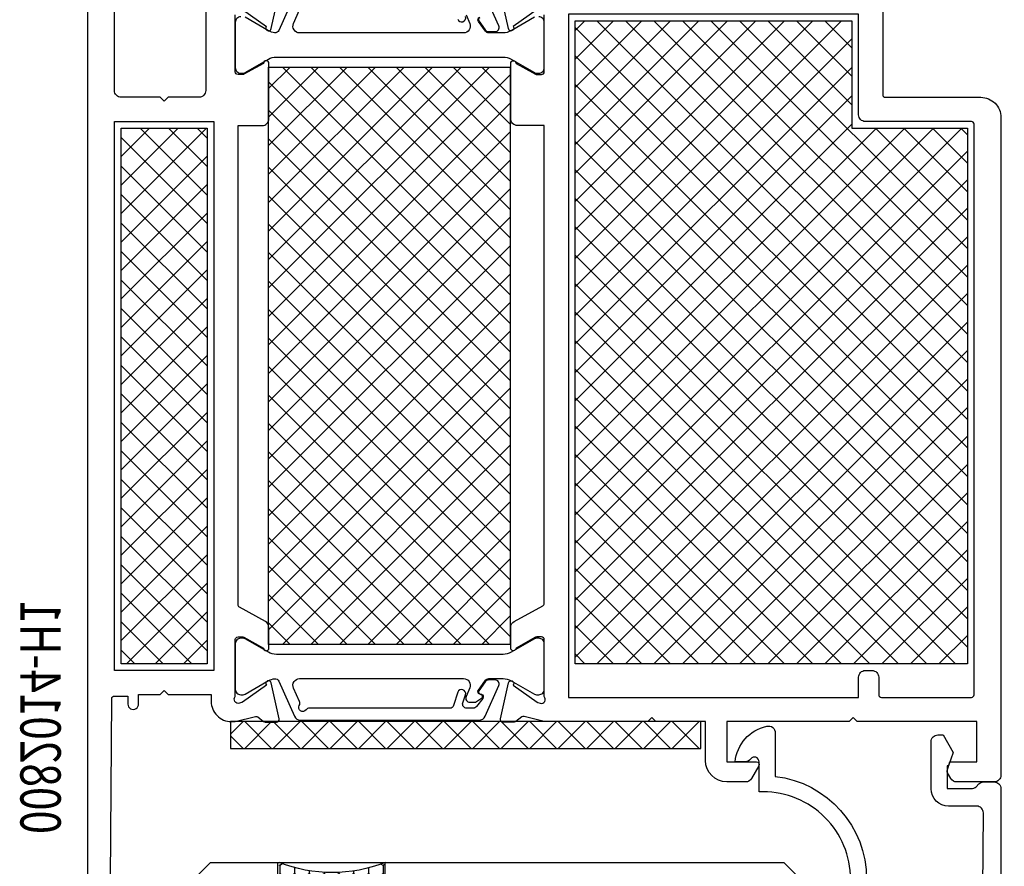
# Model space of a CAD drawing. Units: millimetres. Extents: x -3381 to 15780, y -9744 to -2887.
# Drawn here: x 8875 to 8949, y -8418 to -8355 of the extents above; entities that cross this region are included whole.
import ezdxf
from ezdxf.enums import TextEntityAlignment as Align

# ---------------------------------------------------------------- set-up
doc = ezdxf.new("R2010")
doc.units = ezdxf.units.MM
doc.linetypes.add('OGLT0', pattern=[10, 4.5, -2.2, 1.1, -2.2])
doc.layers.get('0').update_dxf_attribs({"linetype": 'CONTINUOUS'})
doc.layers.get('DEFPOINTS').update_dxf_attribs({"color": 221, "linetype": 'CONTINUOUS'})
for name, color, linetype in [('dimension', 7, 'CONTINUOUS'), ('GREY', 8, 'CONTINUOUS'), ('Hatch', 8, 'CONTINUOUS')]:
    doc.layers.add(name, color=color, linetype=linetype)
doc.styles.add('ORGADATA', font='txt_____.ttf', dxfattribs={"oblique": 1})

# ---------------------------------------------------------------- blocks, each defined once
blk = doc.blocks.new('RYN-0082014-H1', base_point=(-67.999994, 0))
at = {"color": 40, "linetype": 'Continuous'}
for points in [[(-56.475098, 19.449099), (-54.688666, 20.723348, -1.238134), (-54.333247, 20.886422), (-53.739263, 18.207132, -0.479656)], [(-59.199994, 15.5), (-59.199994, 25.5, 0.414214), (-59.699994, 26), (-61.999994, 26), (-62.299994, 26.3), (-62.599994, 26), (-65.499994, 26, 0.414214), (-65.999994, 25.5), (-65.999994, 10.2, 0.414214)], [(-67.999994, 0.5), (-67.999994, 101.5, -0.414214)], [(-66.349994, 91.001), (-66.200997, 70.799525, 0.412055), (-66.001003, 70.601), (-64.999994, 70.601), (-64.999994, 71.2, -1.024357), (-64.20041, 71.182756), (-64.20041, 70.5), (-62.599994, 70.5), (-62.599994, 70.5), (-62.299994, 70.2), (-61.999994, 70.5), (-58.799994, 70.5), (-58.799994, 71.003407, -0.414214), (-57.299994, 72.503407), (-56.999994, 72.503407), (-55.503614, 72.130896, 0.244146), (-55.322336, 72.164298), (-54.889759, 72.500814, -0.166807), (-54.766956, 72.542956), (-53.934522, 72.542956, -0.479656), (-53.739263, 72.299668), (-54.333247, 69.620378, -1.238134), (-54.688666, 69.783452), (-56.475098, 71.057701, 0.080897), (-56.532764, 71.086139), (-56.692876, 71.13509, 0.767327), (-56.999994, 70.643599), (-56.999994, 66.403407, 0.414214), (-56.799994, 66.203407), (-56.451402, 66.203407, 0.126464), (-56.354958, 66.228197), (-54.899994, 67.029077, -1), (-54.499994, 67.029077), (-54.499994, 65.4901, -0.273426), (-54.758884, 65.052075), (-56.696437, 63.985554, 0.273426), (-56.799994, 63.810344), (-56.799994, 28.103379), (-54.999994, 28.103379, -0.414214), (-54.499994, 27.603379), (-54.499994, 23.477723, -1), (-54.899994, 23.477723), (-56.354958, 24.278603, 0.126464), (-56.451402, 24.303393), (-56.799994, 24.303393, 0.414214), (-56.999994, 24.103393), (-56.999994, 19.863201, 0.767327)], [(-34.524896, 19.448344), (-36.311327, 20.722593, 1.238134), (-36.666747, 20.885667), (-37.260731, 18.206377, 0.479656)], [(-8.8, 15.502638), (-8.8, 25.802638, -0.414214), (-8.6, 26.002638), (-1.5, 26.002638, 0.414214), (0, 27.502638), (0, 27.502638), (0, 76.502638, 0.414214), (-0.5, 77.002638), (-3.294887, 77.002638, 0.267858), (-3.727815, 76.752785), (-3.975154, 76.324717, 0.198991), (-3.99517, 76.172901), (-3.8156, 75.502638), (-1.8, 75.502638), (-1.8, 72.502638), (-10.7, 72.502638), (-11, 72.202638), (-11.2999, 72.502638), (-20.3999, 72.502638), (-20.3999, 75.502638), (-18.199905, 75.502638, 0.577355), (-18.026701, 75.80264), (-18.575203, 76.752644, 0.267946), (-19.008213, 77.002638), (-20.399884, 77.002638, 0.414207), (-21.999884, 75.402675), (-21.999952, 72.502638), (-25.696534, 72.502638), (-25.996534, 72.202638), (-26.296534, 72.502638), (-34, 72.502638), (-35.49638, 72.130127, -0.244146), (-35.677657, 72.163529), (-36.110235, 72.500045, 0.166807), (-36.233038, 72.542187), (-37.065472, 72.542187, 0.479656), (-37.260731, 72.298899), (-36.666747, 69.619609, 1.238134), (-36.311327, 69.782683), (-34.524896, 71.056932, -0.080897), (-34.46723, 71.08537), (-34.307118, 71.134321, -0.767327), (-34, 70.64283), (-34, 66.402638, -0.414214), (-34.2, 66.202638), (-34.548592, 66.202638, -0.126464), (-34.645036, 66.227428), (-36.1, 67.028308, 1), (-36.5, 67.028308), (-36.5, 65.489331, 0.273426), (-36.24111, 65.051306), (-34.108734, 63.877546, -0.273426), (-34, 63.693575), (-34, 28.099517), (-36, 28.099517, 0.414214), (-36.5, 27.599517), (-36.5, 23.476967, 1), (-36.1, 23.476967), (-34.645036, 24.277848, -0.126464), (-34.548592, 24.302638), (-34.2, 24.302638, -0.414214), (-34, 24.102638), (-34, 19.862445, -0.767327)]]:
    blk.add_lwpolyline(points, format="xyb", dxfattribs=at)
at = {"color": 4, "linetype": 'Continuous'}
blk.add_lwpolyline([(-52.209704, 69.302638), (-40.008267, 69.302638, 0.536797), (-39.547698, 69.997257), (-39.822288, 70.647078, -0.536743), (-39.545998, 71.063849), (-39.208065, 71.063906, -0.14309), (-39.046546, 71.016746), (-38.660931, 70.770484, -0.630069), (-38.693867, 70.501884), (-38.805302, 70.464421, 0.505704), (-38.903608, 70.157613), (-38.374857, 69.426787, 0.240607), (-38.131801, 69.302638), (-37.060441, 69.302638, 0.131624), (-36.460555, 69.463341), (-34.729615, 70.462445, -0.131652), (-34.579615, 70.502638), (-34.4, 70.502638, -0.414214), (-34, 70.102638), (-34, 66.702638, -0.414214), (-34.4, 66.302638), (-34.579615, 66.302638, -0.131652), (-34.729615, 66.34283), (-36.286795, 67.241868), (-36.46, 67.341868, 0.131652), (-37.06, 67.502638), (-53.94, 67.502638, 0.131652), (-54.54, 67.341868), (-54.713205, 67.241868), (-56.270385, 66.34283, -0.131652), (-56.420385, 66.302638), (-56.6, 66.302638, -0.414214), (-57, 66.702638), (-57, 70.102638, -0.414214), (-56.6, 70.502638), (-56.420385, 70.502638, -0.131652), (-56.270385, 70.462445), (-54.519322, 69.451726, 0.097875), (-54.07597, 69.310363, 0.331226), (-53.766243, 69.490249), (-52.601561, 72.106167, -0.296213), (-52.144788, 72.402799), (-38.855212, 72.402799, -0.296213), (-38.398439, 72.106167), (-37.382473, 69.82427, -0.546737), (-37.660035, 69.402269), (-38.166489, 69.408177, -0.241599), (-38.408729, 69.536073), (-38.875571, 70.202734, -0.508831), (-38.796879, 70.432123), (-38.682866, 70.46726, 0.522754), (-38.583147, 70.780205), (-39.053409, 71.392558, 0.232908), (-39.291167, 71.509835), (-39.775361, 71.510118, 0.509795), (-40.060829, 71.117336), (-39.863947, 70.511952, -1), (-40.43453, 70.326388), (-40.748672, 71.302773, 0.325732), (-41.034272, 71.51089), (-51.492087, 71.510149, -0.242179), (-51.736192, 71.635732, 0.97006), (-52.234511, 71.302047, -0.249632), (-52.21468, 71.020759), (-52.666477, 70.006006, 0.542956), (-52.209704, 69.302638)], format="xyb", close=True, dxfattribs=at)
at = {"color": 40, "linetype": 'Continuous'}
blk.add_lwpolyline([(-2, 70.502638), (-2, 28.002638, -0.414214), (-2.2, 27.802638), (-10.1, 27.802638, 0.414214), (-10.6, 27.302638), (-10.6, 19.802638), (-32.2, 19.802638), (-32.2, 70.702638), (-10.6, 70.702638), (-10.6, 69.202638, 0.414214), (-10.1, 68.702638), (-9.6, 68.702638, 0.414214), (-9.1, 69.202638), (-9.1, 70.502638, -0.414214), (-8.9, 70.702638), (-2.2, 70.702638, -0.414214), (-2, 70.502638)], format="xyb", close=True, dxfattribs=at)
blk.add_lwpolyline([(-58.599994, 68.7), (-65.999994, 68.7), (-65.999994, 27.8), (-58.599994, 27.8), (-58.599994, 68.7)], close=True, dxfattribs=at)
at = {"color": 4, "linetype": 'Continuous'}
for points in [[(-40.43453, 20.178888, -1), (-39.863947, 19.993323)], [(-38.796879, 20.073153, -0.508831), (-38.875571, 20.302541), (-38.408729, 20.969202, -0.241599), (-38.166489, 21.097099), (-37.660035, 21.103006, -0.546737), (-37.382473, 20.681006), (-38.398439, 18.399109, -0.296213)], [(-52.601561, 18.399109), (-53.766243, 21.015026, 0.331226), (-54.07597, 21.194913, 0.097875), (-54.519322, 21.053549), (-56.270385, 20.04283, -0.131652)], [(-56.6, 20.002638, -0.414214), (-57, 20.402638), (-57, 23.802638, -0.414214), (-56.6, 24.202638), (-56.420385, 24.202638, -0.131652), (-56.270385, 24.162445), (-54.713205, 23.263407), (-54.54, 23.163407, 0.131652), (-53.94, 23.002638), (-37.06, 23.002638, 0.131652), (-36.46, 23.163407), (-36.286795, 23.263407), (-34.729615, 24.162445, -0.131652), (-34.579615, 24.202638), (-34.4, 24.202638, -0.414214), (-34, 23.802638), (-34, 20.402638, -0.414214), (-34.4, 20.002638)], [(-34.729615, 20.04283), (-36.460555, 21.041934, 0.131624), (-37.060441, 21.202638), (-38.131801, 21.202638, 0.240607), (-38.374857, 21.078489), (-38.903608, 20.347662, 0.505704), (-38.805302, 20.040855)], [(-39.822288, 19.858198), (-39.547698, 20.508018, 0.536797), (-40.008267, 21.202638), (-40.008267, 21.202638), (-52.209704, 21.202638, 0.542956), (-52.666477, 20.49927), (-52.21468, 19.484517, -0.249632)]]:
    blk.add_lwpolyline(points, format="xyb", dxfattribs=at)
blk = doc.blocks.new('*U115')
at = {"color": 1, "linetype": 'Continuous'}
for p, q in [((-23.5, 224.347727), (-7.047727, 240.8)), ((-23.5, 226.469048), (-9.169048, 240.8)), ((-23.5, 228.590368), (-11.290368, 240.8)), ((-23.5, 230.711688), (-13.411688, 240.8)), ((-23.5, 232.833009), (-15.533009, 240.8)), ((-23.5, 234.954329), (-17.654329, 240.8)), ((-23.5, 237.075649), (-19.775649, 240.8)), ((-23.5, 239.19697), (-21.89697, 240.8)), ((-22.470563, 240.8), (-5.5, 223.829437)), ((-20.349242, 240.8), (-5.5, 225.950758)), ((-18.227922, 240.8), (-5.5, 228.072078)), ((-16.106602, 240.8), (-5.5, 230.193398)), ((-13.985281, 240.8), (-5.5, 232.314719)), ((-11.863961, 240.8), (-5.5, 234.436039)), ((-9.742641, 240.8), (-5.5, 236.557359)), ((-7.62132, 240.8), (-5.5, 238.67868)), ((-23.5, 222.226407), (-5.5, 240.226407)), ((-23.5, 239.708117), (-5.5, 221.708117)), ((-23.5, 220.105087), (-5.5, 238.105087)), ((-23.5, 237.586797), (-5.5, 219.586797)), ((-23.5, 217.983766), (-5.5, 235.983766)), ((-23.5, 235.465476), (-5.5, 217.465476)), ((-23.5, 215.862446), (-5.5, 233.862446)), ((-23.5, 233.344156), (-5.5, 215.344156)), ((-23.5, 213.741125), (-5.5, 231.741125)), ((-23.5, 231.222836), (-5.5, 213.222836)), ((-23.5, 211.619805), (-5.5, 229.619805)), ((-23.5, 229.101515), (-5.5, 211.101515)), ((-23.5, 209.498485), (-5.5, 227.498485)), ((-23.5, 226.980195), (-5.5, 208.980195)), ((-23.5, 207.377164), (-5.5, 225.377164)), ((-23.5, 224.858875), (-5.5, 206.858875)), ((-23.5, 205.255844), (-5.5, 223.255844)), ((-23.5, 222.737554), (-5.5, 204.737554)), ((-23.5, 203.134524), (-5.5, 221.134524)), ((-23.5, 220.616234), (-5.5, 202.616234)), ((-23.5, 201.013203), (-5.5, 219.013203)), ((-23.5, 218.494913), (-5.5, 200.494913)), ((-23.5, 198.891883), (-5.5, 216.891883)), ((-23.5, 216.373593), (-5.5, 198.373593)), ((-23.5, 214.252273), (-7.047727, 197.8)), ((-22.470563, 197.8), (-5.5, 214.770563)), ((-20.349242, 197.8), (-5.5, 212.649242)), ((-23.5, 212.130952), (-9.169048, 197.8)), ((-18.227922, 197.8), (-5.5, 210.527922)), ((-23.5, 210.009632), (-11.290368, 197.8)), ((-16.106602, 197.8), (-5.5, 208.406602)), ((-23.5, 207.888312), (-13.411688, 197.8)), ((-13.985281, 197.8), (-5.5, 206.285281)), ((-23.5, 205.766991), (-15.533009, 197.8)), ((-11.863961, 197.8), (-5.5, 204.163961)), ((-23.5, 203.645671), (-17.654329, 197.8)), ((-9.742641, 197.8), (-5.5, 202.042641)), ((-23.5, 201.524351), (-19.775649, 197.8)), ((-23.5, 199.40303), (-21.89697, 197.8)), ((-7.62132, 197.8), (-5.5, 199.92132)), ((-5.507071, 197.792929), (-5.492929, 197.807071))]:
    blk.add_line(p, q, dxfattribs=at)
blk = doc.blocks.new('RYN-0875526', base_point=(-23.5, 197.8))
at = {"color": 1, "linetype": 'Continuous'}
blk.add_lwpolyline([(-23.5, 197.8), (-5.5, 197.8), (-5.5, 240.8), (-23.5, 240.8), (-23.5, 197.8)], close=True, dxfattribs=at)
at = {"color": 7}
blk.add_blockref('*U115', (0, 0), dxfattribs=at)
blk = doc.blocks.new('*U117')
at = {"color": 1, "linetype": 'Continuous'}
for p, q in [((-17.5, -0.937554), (-16.562446, 0)), ((-16.441125, -2), (-14.441125, 0)), ((-16.441125, 0), (-14.441125, -2)), ((-14.319805, -2), (-12.319805, 0)), ((-14.319805, 0), (-12.319805, -2)), ((-12.198485, -2), (-10.198485, 0)), ((-12.198485, 0), (-10.198485, -2)), ((-10.077164, -2), (-8.077164, 0)), ((-10.077164, 0), (-8.077164, -2)), ((-7.955844, -2), (-5.955844, 0)), ((-7.955844, 0), (-5.955844, -2)), ((-5.834524, -2), (-3.834524, 0)), ((-5.834524, 0), (-3.834524, -2)), ((-3.713203, -2), (-1.713203, 0)), ((-3.713203, 0), (-1.713203, -2)), ((-1.591883, -2), (0.408117, 0)), ((-1.591883, 0), (0.408117, -2)), ((0.529437, -2), (2.529437, 0)), ((0.529437, 0), (2.529437, -2)), ((2.650758, -2), (4.650758, 0)), ((2.650758, 0), (4.650758, -2)), ((4.772078, -2), (6.772078, 0)), ((4.772078, 0), (6.772078, -2)), ((6.893398, -2), (8.893398, 0)), ((6.893398, 0), (8.893398, -2)), ((9.014719, -2), (11.014719, 0)), ((9.014719, 0), (11.014719, -2)), ((11.136039, -2), (13.136039, 0)), ((11.136039, 0), (13.136039, -2)), ((13.257359, -2), (15.257359, 0)), ((13.257359, 0), (15.257359, -2)), ((15.37868, -2), (17.37868, 0)), ((15.37868, 0), (17.37868, -2)), ((-17.5, -1.062446), (-16.562446, -2)), ((17.492929, -2.007071), (17.507071, -1.992929))]:
    blk.add_line(p, q, dxfattribs=at)
blk = doc.blocks.new('RYN-0849027', base_point=(-17.5, -2))
at = {"color": 1, "linetype": 'Continuous'}
blk.add_lwpolyline([(-17.5, -2), (17.5, -2), (17.5, 0), (-17.5, 0), (-17.5, -2)], close=True, dxfattribs=at)
at = {"color": 7}
blk.add_blockref('*U117', (0, 0), dxfattribs=at)
blk = doc.blocks.new('RYN-0303607', base_point=(202.81396, 283.233926))
at = {"color": 40, "linetype": 'Continuous'}
blk.add_lwpolyline([(212.5996, 294.633999), (212.5996, 305.117), (214.102905, 310.729337, -0.34303), (214.59224, 311.099928), (219.653177, 310.921005, -0.407876), (221.134031, 309.434569), (221.29306, 289.707032, -0.416525), (220.793166, 289.202999), (218.700726, 289.200999, 0.414161), (217.40096, 287.900999), (217.40096, 284.398999, 0.414214), (217.90096, 283.898999), (218.30096, 283.898999), (219.05096, 285.199999), (218.68696, 286.199999), (218.60096, 286.199999), (218.60096, 287.899999), (220.39289, 287.9, -0.199476), (220.747209, 287.752786), (220.951891, 287.547214, 0.199476), (221.30621, 287.4), (222.1, 287.4, 0.414227), (222.6, 287.900023), (222.5989, 311.900023, 0.4142), (222.0989, 312.4), (211.8996, 312.4, 0.414214), (211.3996, 311.9), (211.3996, 310.5), (212.7996, 310.5), (211.3996, 305.275), (211.3996, 294.633999, -0.414214), (204.899592, 288.133999), (204.60096, 288.133999), (204.60096, 285.901999, -0.73865), (203.965639, 285.690449, 0.242678), (203.557981, 285.899998), (202.81396, 285.898999, 0.326592), (205.16496, 283.249999, 0.49432), (205.80096, 283.749999), (205.80096, 286.986938, 0.380252), (212.5996, 294.633999)], format="xyb", close=True, dxfattribs=at)
blk = doc.blocks.new('*U187')
at = {"color": 1, "linetype": 'Continuous'}
for p, q in [((-4.209798, 2.332621), (-3.607047, 1.72987)), ((-3.470675, 1.629753), (-2.738244, 2.362184)), ((-4.206444, 0.893985), (-3.607047, 1.493381)), ((-3.446694, 1.569517), (-0.38238, -1.494797)), ((-2.578604, 0.400504), (-1.182646, 1.796462)), ((-1.608379, 1.852522), (0.244255, -0.000111)), ((-2.068589, -1.210801), (0.566127, 1.423915)), ((-4.190854, 0.192356), (-3.354999, -0.643498)), ((1.263421, -0.000111), (1.540333, 0.276801)), ((-3.924658, -0.94555), (-3.426574, -0.447466)), ((-2.089012, -1.231224), (-2.068589, -1.210801)), ((-3.348011, -2.490223), (-2.779582, -1.921794)), ((-2.227496, -1.771001), (-2.106835, -1.891663)), ((-2.19484, -3.458373), (-0.407091, -1.670623)), ((-2.106835, -1.891663), (-0.004557, -3.99394)), ((-3.225736, -4.489268), (-2.19484, -3.458373)), ((-3.041175, -3.078643), (-2.219657, -3.900161)), ((-2.321092, -5.705944), (0.384648, -3.000205)), ((-2.219657, -3.900161), (-0.939397, -5.180421)), ((-4.206444, -5.469976), (-3.574707, -4.838239)), ((-3.305859, -4.935279), (-2.332479, -5.90866)), ((-4.20002, -7.584873), (-2.321092, -5.705944)), ((-4.206444, -6.156015), (-2.723096, -7.639363)), ((-2.332479, -5.90866), (-1.874123, -6.367015))]:
    blk.add_line(p, q, dxfattribs=at)
blk = doc.blocks.new('RYN-0809124', base_point=(-0.196032, -0.000225))
at = {"color": 1, "linetype": 'Continuous'}
for points in [[(-4.206444, -5.003769), (-4.206444, -7.376111, 0.727058), (-2.932444, -7.953111), (-1.873008, -6.365344), (0.512609, -3.337562, 0.409307), (0.511216, -3.127222), (0.22886, -2.843865), (-0.385004, -2.22002, -0.233892), (-0.454717, -2.009501), (-0.19627, -0.170555, -0.383368), (0.006644, -0.000111), (1.355105, -0.000111, 0.5317), (1.541105, 0.274889), (1.268105, 0.950889, 0.177463), (1.037105, 1.205889, 0.121509), (-1.370895, 1.799889, -0.157017), (-3.322444, 2.855889, 0.607805), (-4.206444, 2.270889), (-4.206444, 0.289889, 0.033854), (-3.935959, -0.915278), (-3.208313, -2.864434, -0.252725), (-2.962203, -3.545692, 0.098253), (-3.377174, -6.46565), (-3.554802, -4.977111, 1.120919), (-4.206444, -5.003769)], [(-1.967895, -0.369111), (-2.145895, -1.636111, -0.490531), (-2.914444, -1.850111), (-3.463945, -0.345111, -0.031568), (-3.607047, 0.289858), (-3.607047, 2.072115, 0.123964), (-2.867545, 0.636476), (-2.299895, 0.172889, -0.356656), (-1.967895, -0.369111)]]:
    blk.add_lwpolyline(points, format="xyb", close=True, dxfattribs=at)
at = {"color": 7}
blk.add_blockref('*U187', (0, 0), dxfattribs=at)
blk = doc.blocks.new('*U120')
at = {"color": 1, "linetype": 'Continuous'}
for p, q in [((-3.297386, 0), (-3.693422, -0.396036)), ((-3.015985, 0), (-1.94957, -1.066415)), ((-1.176066, 0), (-2.812848, -1.636783)), ((-0.894665, 0), (0, -0.894665)), ((-3.693422, -0.396036), (-4, -0.702615)), ((-4, -1.137306), (-1.131582, -4.005724)), ((0, -0.945255), (-0.948409, -1.893664)), ((-2.812848, -1.636783), (-4, -2.823935)), ((-0.948409, -2.067576), (-0.851373, -2.164613)), ((-0.851373, -2.164613), (0.441605, -3.45759)), ((1.165058, -1.901518), (0.790085, -2.276491)), ((0.90599, -1.800655), (1.258327, -2.152992)), ((-1.932275, -2.87753), (-2.495842, -3.441097)), ((-1.80088, -2.746135), (-1.932275, -2.87753)), ((0.57649, -2.490085), (0.131215, -2.93536)), ((-4, -3.258626), (-3.359543, -3.899083)), ((0.131215, -2.93536), (-0.707531, -3.774106)), ((1.738974, -3.448922), (1.123035, -4.06486)), ((-3.392902, -4.338157), (-3.919489, -4.864744)), ((-1.051702, -4.118277), (-1.722145, -4.78872)), ((-1.131582, -4.005724), (-0.828844, -4.308462)), ((-0.895248, -3.961824), (-1.051702, -4.118277)), ((1.130937, -4.146923), (1.924307, -4.940292)), ((-3.919489, -4.864744), (-4, -4.945255)), ((-4, -5.379946), (-3.621534, -5.758412)), ((-3.621534, -5.758412), (-3.474643, -5.905304)), ((-0.435102, -5.622998), (-1.272098, -6.459994)), ((1.886429, -5.422787), (0.96714, -6.342076)), ((-3.509636, -6.576212), (-4, -7.066576)), ((-3.015193, -6.364753), (-0.006424, -9.373522)), ((-1.272098, -5.986528), (0.241374, -7.5)), ((1.025601, -6.162907), (1.686356, -6.823661)), ((-1.852665, -7.040561), (-2.563419, -7.751315)), ((0.64548, -6.663736), (-1.770812, -9.080028)), ((-4, -7.501267), (-3.579803, -7.921463)), ((-3.503285, -7.997981), (-3.082364, -8.418903)), ((0.8, -8.058626), (1.103865, -8.362492)), ((-3.082364, -8.27026), (-3.941403, -9.129298)), ((1.293826, -8.13671), (1.045908, -8.384629)), ((-0.056572, -9.487108), (-0.124664, -9.5552))]:
    blk.add_line(p, q, dxfattribs=at)
blk = doc.blocks.new('RYN-0809114')
at = {"color": 1, "linetype": 'Continuous'}
for points in [[(-4, -8.946525), (-4, -0.3, -0.198913), (-3.912132, -0.087868, -0.198913), (-3.7, 0), (-0.3, 0, -0.414214), (0, -0.3), (0, -2.4, 0.414214), (0.1, -2.5), (0.5, -2.5, 0.414214), (0.8, -2.2), (0.8, -1.977183, -0.665155), (1.140232, -1.834582), (1.838211, -3.716486), (1.92927, -4.767891, -0.037416), (1.83975, -5.753743), (1.751842, -6.604604), (1.2716, -8.211059, -0.217158), (1.162436, -8.335986), (1.082456, -8.37218, -0.544925), (0.8, -8.189968), (0.8, -7.8, 0.414214), (0.5, -7.5), (0.1, -7.5, 0.414214), (0, -7.6), (0, -9.311772, -0.414214), (-0.3, -9.611772), (-1.28325, -9.611772, -0.264132), (-1.540892, -9.465461), (-2.762073, -7.418294, 0.587695), (-2.936725, -7.423484), (-3.048678, -7.639345, 0.120185), (-3.082364, -7.777465), (-3.082364, -8.861248, -0.056618), (-3.090009, -8.928539), (-3.196195, -9.389878, -0.685292), (-3.750049, -9.46962), (-3.961498, -9.093558), (-4, -8.946525)], [(-0.948409, -2.510578), (-0.948409, -1.666415, 0.414214), (-1.548409, -1.066415), (-2.113347, -1.066415, 0.141814), (-2.220177, -1.097336), (-2.250515, -1.116505, 0.209904), (-2.430415, -1.383169), (-2.474583, -1.626305, 0.204901), (-2.404536, -1.933041), (-1.861375, -2.680013, 0.153119), (-1.669113, -2.822622), (-1.47966, -2.888431, 0.515891), (-0.948409, -2.510578)], [(-3.375777, -4.009844), (-3.6, -8.308678), (-3.543937, -8.328397), (-3.360792, -6.839807, -0.095683), (-3.325736, -6.731564), (-3.203879, -6.510604, -0.273211), (-2.94118, -6.35548), (-2.614038, -6.35548, -0.243176), (-2.369285, -6.481998), (-2.061991, -6.915536, 0.195639), (-1.871357, -7.037132), (-1.626218, -7.082093, 0.468397), (-1.272098, -6.787015), (-1.272098, -5.815925, 0.118373), (-1.33751, -5.5435), (-1.830089, -4.576898, -0.118373), (-1.895501, -4.304472), (-1.895501, -3.741097, 0.414214), (-2.195501, -3.441097), (-2.776591, -3.441097, 0.399031), (-3.375777, -4.009844)], [(-0.885785, -4.178935), (-0.485835, -5.088716, -0.103917), (-0.435102, -5.33018), (-0.435102, -6.428958, 0.439256), (-0.109712, -6.727882), (0.671145, -6.661556, 0.321894), (0.937129, -6.434053), (1.147323, -5.789857), (1.205816, -4.924562), (1.092943, -3.752339, 0.142395), (0.953378, -3.58027, 0.142395), (0.74332, -3.509831), (0.418289, -3.453553, 0.11993), (0.276734, -3.46309), (-0.701523, -3.772138, 0.446268), (-0.885785, -4.178935)]]:
    blk.add_lwpolyline(points, format="xyb", close=True, dxfattribs=at)
at = {"color": 1}
blk.add_blockref('*U120', (0, 0), dxfattribs=at)
blk = doc.blocks.new('25IGU')
at = {"layer": 'Hatch'}
h = blk.add_hatch(dxfattribs=at)
h.set_pattern_fill('HONEY', color=256, scale=0.2)
h.set_pattern_definition([(0, (-17999.62875, 2374.91835), (0.9525, 0.549926129), [0.635, -1.27]), (120, (-17999.62875, 2374.91835), (-0.952499998, 0.549926133), [0.635, -1.27]), (60, (-17999.62875, 2374.91835), (2e-09, 1.099852262), [-1.27, 0.635])])
h.paths.add_polyline_path([(6.51, 8.34), (4.93, 9.92), (4.93, 14.66), (6.51, 16.24), (0, 16.24, -0.189903), (0, 8.34)])
at = {"color": 40, "linetype": 'OGLT0', "extrusion": (0, 0, -1)}
blk.add_line((34, -42.5), (34, 35.5), dxfattribs=at)
at = {"color": 4, "linetype": 'Continuous'}
blk.add_lwpolyline([(34, 22.34), (1, 22.34), (0, 21.34), (0, -21.34), (1, -22.34), (34, -22.34)], dxfattribs=at)
at = {"layer": 'dimension'}
for p, q in [((34, 16.34), (0, 16.34)), ((34, 8.34), (0, 8.34))]:
    blk.add_line(p, q, dxfattribs=at)
at = {"layer": 'GREY'}
for points in [[(4.93, 14.66), (4.93, 9.92), (6.51, 8.34), (11.25, 8.34), (11.25, 16.24), (6.51, 16.24)], [(5.325, 14.496), (5.325, 10.084), (6.674, 8.735), (10.855, 8.735), (10.855, 15.845), (6.674, 15.845)]]:
    blk.add_lwpolyline(points, close=True, dxfattribs=at)
blk.add_arc((-10.025, 12.29), 10.775, 338.4948, 21.5052, dxfattribs=at)
at = {"color": 0, "rotation": 270}
for name, p, xscale in [('RYN-0809114', (19, 26.5), -1), ('RYN-0809124', (19, -26.5), 0.997404)]:
    blk.add_blockref(name, p, dxfattribs=dict(at, xscale=xscale))
at = {"color": 0, "extrusion": (0, 0, -1), "xscale": -1, "rotation": 90}
blk.add_blockref('RYN-0303607', (10.166, -17.714), dxfattribs=at)
at = {"color": 40, "style": 'ORGADATA', "width": 0.772222}
blk.add_text('0303607', height=3, dxfattribs=at).set_placement((14.554, -44.897), align=Align.RIGHT)
at = {"layer": 'DEFPOINTS', "style": 'ORGADATA', "width": 0.772222}
blk.add_text('45 MM', height=3, dxfattribs=at).set_placement((22.876, -4.214), align=Align.RIGHT)
blk = doc.blocks.new('single d 60x2')
at = {"color": 1, "linetype": 'Continuous'}
for p, q in [((-3.2, -6.358), (3.159, 0)), ((-3.2, -4.237), (1.037, 0)), ((-3.2, -2.116), (-1.084, 0)), ((-1.785, 0), (3.2, -4.985)), ((0.336, 0), (3.2, -2.864)), ((2.457, 0), (3.2, -0.743)), ((-3.2, -0.707), (3.2, -7.107)), ((-3.2, -8.48), (3.2, -2.08)), ((-3.2, -2.828), (3.2, -9.228)), ((-3.2, -10.601), (3.2, -4.201)), ((-3.2, -4.95), (3.2, -11.349)), ((-3.2, -12.722), (3.2, -6.323)), ((-3.2, -7.071), (3.2, -13.471)), ((-3.2, -14.844), (3.2, -8.444)), ((-3.2, -9.192), (3.2, -15.592)), ((-3.2, -16.965), (3.2, -10.565)), ((-3.2, -11.314), (3.2, -17.713)), ((-3.2, -19.086), (3.2, -12.687)), ((-3.2, -13.435), (3.2, -19.835)), ((-3.2, -21.208), (3.2, -14.808)), ((-3.2, -15.556), (3.2, -21.956)), ((-3.2, -23.329), (3.2, -16.929)), ((-3.2, -17.678), (3.2, -24.077)), ((-3.2, -25.45), (3.2, -19.051)), ((-3.2, -19.799), (3.2, -26.198)), ((-3.2, -27.572), (3.2, -21.172)), ((-3.2, -21.92), (3.2, -28.32)), ((-3.2, -29.693), (3.2, -23.293)), ((-3.2, -24.042), (3.2, -30.441)), ((-3.2, -31.814), (3.2, -25.415)), ((-3.2, -26.163), (3.2, -32.562)), ((-3.2, -33.935), (3.2, -27.536)), ((-3.2, -28.284), (3.2, -34.684)), ((-3.2, -36.057), (3.2, -29.657)), ((-3.2, -30.406), (3.2, -36.805)), ((-3.2, -38.178), (3.2, -31.779)), ((-3.2, -32.527), (3.2, -38.926)), ((-2.8, -39.9), (3.2, -33.9)), ((-3.2, -34.648), (2.052, -39.9)), ((-0.679, -39.9), (3.2, -36.021)), ((-3.2, -36.769), (-0.069, -39.9)), ((1.442, -39.9), (3.2, -38.143)), ((-3.2, -38.891), (-2.191, -39.9))]:
    blk.add_line(p, q, dxfattribs=at)
blk.add_lwpolyline([(3.2, 0), (3.2, -39.9), (-3.2, -39.9), (-3.2, 0), (3.2, 0)], close=True, dxfattribs=at)
blk = doc.blocks.new('*U114')
at = {"color": 1, "linetype": 'Continuous'}
for p, q in [((-53.1, 219.190368), (-24.790368, 247.5)), ((-53.1, 221.311688), (-26.911688, 247.5)), ((-53.1, 223.433009), (-29.033009, 247.5)), ((-53.1, 225.554329), (-31.154329, 247.5)), ((-53.1, 227.675649), (-33.275649, 247.5)), ((-53.1, 229.79697), (-35.39697, 247.5)), ((-53.1, 231.91829), (-37.51829, 247.5)), ((-53.1, 234.03961), (-39.63961, 247.5)), ((-53.1, 236.160931), (-41.760931, 247.5)), ((-53.1, 238.282251), (-43.882251, 247.5)), ((-53.1, 240.403571), (-46.003571, 247.5)), ((-53.1, 242.524892), (-48.124892, 247.5)), ((-53.1, 244.646212), (-50.246212, 247.5)), ((-53.1, 246.767532), (-52.367532, 247.5)), ((-51.477164, 247.5), (-23.9, 219.922836)), ((-49.355844, 247.5), (-23.9, 222.044156)), ((-47.234524, 247.5), (-23.9, 224.165476)), ((-45.113203, 247.5), (-23.9, 226.286797)), ((-42.991883, 247.5), (-23.9, 228.408117)), ((-40.870563, 247.5), (-23.9, 230.529437)), ((-38.749242, 247.5), (-23.9, 232.650758)), ((-36.627922, 247.5), (-23.9, 234.772078)), ((-34.506602, 247.5), (-23.9, 236.893398)), ((-32.385281, 247.5), (-23.9, 239.014719)), ((-30.263961, 247.5), (-23.9, 241.136039)), ((-28.142641, 247.5), (-23.9, 243.257359)), ((-26.02132, 247.5), (-23.9, 245.37868)), ((-53.1, 247.001515), (-23.9, 217.801515)), ((-53.1, 217.069048), (-23.9, 246.269048)), ((-53.1, 244.880195), (-23.9, 215.680195)), ((-53.1, 214.947727), (-23.9, 244.147727)), ((-53.1, 242.758875), (-23.9, 213.558875)), ((-53.1, 212.826407), (-23.9, 242.026407)), ((-53.1, 240.637554), (-23.9, 211.437554)), ((-53.1, 210.705087), (-23.9, 239.905087)), ((-53.1, 238.516234), (-23.9, 209.316234)), ((-53.1, 208.583766), (-23.9, 237.783766)), ((-53.1, 236.394913), (-24.305087, 207.6)), ((-53.1, 206.462446), (-23.9, 235.662446)), ((-53.1, 234.273593), (-26.426407, 207.6)), ((-53.1, 204.341125), (-23.9, 233.541125)), ((-53.1, 232.152273), (-28.547727, 207.6)), ((-53.1, 202.219805), (-23.9, 231.419805)), ((-53.1, 230.030952), (-30.669048, 207.6)), ((-53.1, 200.098485), (-23.9, 229.298485)), ((-53.1, 227.909632), (-32.5, 207.309632)), ((-51.477164, 199.6), (-23.9, 227.177164)), ((-53.1, 225.788312), (-32.5, 205.188312)), ((-49.355844, 199.6), (-23.9, 225.055844)), ((-53.1, 223.666991), (-32.5, 203.066991)), ((-47.234524, 199.6), (-23.9, 222.934524)), ((-53.1, 221.545671), (-32.5, 200.945671)), ((-45.113203, 199.6), (-23.9, 220.813203)), ((-53.1, 219.424351), (-33.275649, 199.6)), ((-42.991883, 199.6), (-23.9, 218.691883)), ((-53.1, 217.30303), (-35.39697, 199.6)), ((-40.870563, 199.6), (-23.9, 216.570563)), ((-53.1, 215.18171), (-37.51829, 199.6)), ((-30.749242, 207.6), (-23.9, 214.449242)), ((-53.1, 213.06039), (-39.63961, 199.6)), ((-28.627922, 207.6), (-23.9, 212.327922)), ((-53.1, 210.939069), (-41.760931, 199.6)), ((-26.506602, 207.6), (-23.9, 210.206602)), ((-53.1, 208.817749), (-43.882251, 199.6)), ((-24.385281, 207.6), (-23.9, 208.085281)), ((-53.1, 206.696429), (-46.003571, 199.6)), ((-38.749242, 199.6), (-32.5, 205.849242)), ((-53.1, 204.575108), (-48.124892, 199.6)), ((-36.627922, 199.6), (-32.5, 203.727922)), ((-53.1, 202.453788), (-50.246212, 199.6)), ((-34.506602, 199.6), (-32.5, 201.606602)), ((-53.1, 200.332468), (-52.367532, 199.6))]:
    blk.add_line(p, q, dxfattribs=at)
blk = doc.blocks.new('RYN-0875525', base_point=(-53.1, 199.6))
at = {"color": 1, "linetype": 'Continuous'}
blk.add_lwpolyline([(-53.1, 247.5), (-53.1, 199.6), (-32.5, 199.6), (-32.5, 207.6), (-23.9, 207.6), (-23.9, 247.5), (-53.1, 247.5)], close=True, dxfattribs=at)
at = {"color": 1}
blk.add_blockref('*U114', (0, 0), dxfattribs=at)

msp = doc.modelspace()

# ---------------------------------------------------------------- block references
at = {"color": 0, "yscale": -1}
for name, p in [('RYN-0082014-H1', (8880.411516, -8334.733279)), ('RYN-0875526', (8893.883588, -8358.485916))]:
    msp.add_blockref(name, p, dxfattribs=at)
at = {"color": 7, "yscale": -1}
msp.add_blockref('RYN-0875525', (8916.711509, -8355.035917), dxfattribs=at)
at = {"xscale": -1, "rotation": 90}
msp.add_blockref('25IGU', (8910.91151, -8417.735917), dxfattribs=at)
at = {"color": 0}
msp.add_blockref('RYN-0849027', (8891.056298, -8409.232777), dxfattribs=at)
at = {"layer": 'Hatch'}
msp.add_blockref('single d 60x2', (8886.11151, -8363.033279), dxfattribs=at)

# ---------------------------------------------------------------- texts
at = {"color": 40, "style": 'ORGADATA', "text_generation_flag": 2, "width": 0.772222}
msp.add_text('0082014-H1', height=3, rotation=270, dxfattribs=at).set_placement((8878.411517, -8398.189182), align=Align.TOP_RIGHT)

doc.saveas('drawing.dxf')
